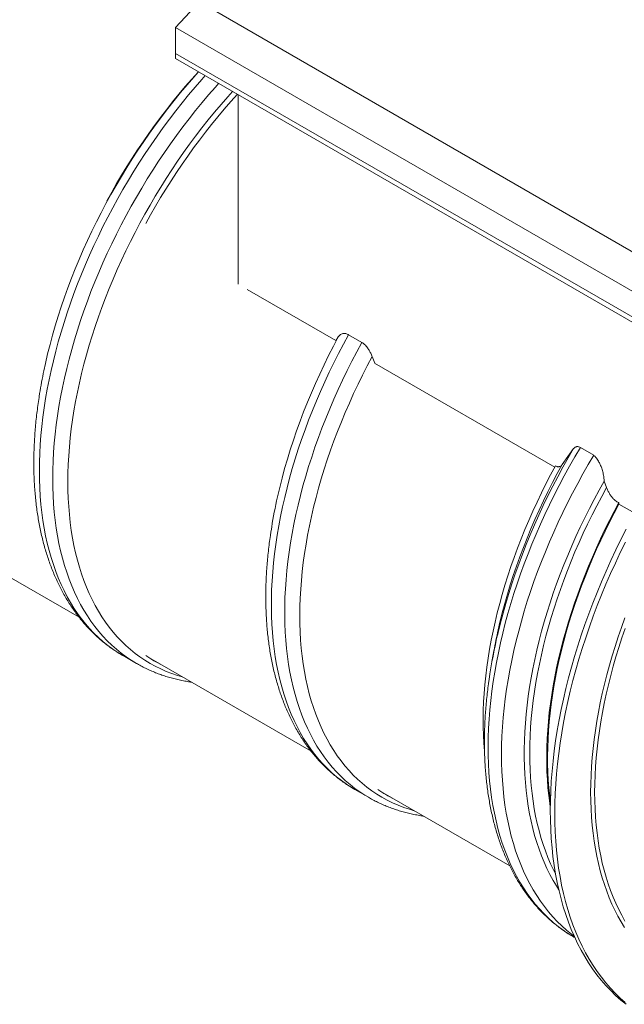
# Model space of a CAD drawing. Units: millimetres. Extents: x 5 to 415, y -10 to 292.
# Drawn here: x 335 to 367, y 143 to 195 of the extents above; entities that cross this region are included whole.
import ezdxf

# ---------------------------------------------------------------- set-up
doc = ezdxf.new("R2010")
doc.units = ezdxf.units.MM

msp = doc.modelspace()

# ---------------------------------------------------------------- linework, layer by layer
at = {"color": 7, "linetype": 'Continuous', "lineweight": 15}
for p, q in [((343.52026293, 194.54271859), (344.7735107, 195.90361378)), ((344.7735107, 195.90361378), (368.50470118, 182.20388913)), ((368.50470118, 180.11950939), (343.52026293, 194.54271859)), ((343.52026293, 194.54271859), (343.52026293, 193.18181205)), ((343.52026293, 193.18181205), (343.52026293, 192.90963853)), ((343.52026293, 193.18181205), (368.50470118, 178.75860285)), ((343.52026293, 192.90963853), (368.50470118, 178.48642933)), ((346.82009142, 180.98338701), (346.82009142, 191.00468344)), ((351.98170919, 178.0036485), (347.29149549, 180.71125124)), ((352.11050996, 178.19740463), (351.97787102, 177.99788241)), ((353.36082713, 177.90957623), (352.65372102, 178.3177799)), ((353.90404381, 177.16201958), (354.03667713, 176.80935894)), ((363.55140124, 171.32460745), (354.03286706, 176.81954027)), ((336.42289098, 175.72733601), (336.41406543, 175.67833145)), ((364.54809553, 172.29912852), (363.94691288, 171.46379751)), ((365.61734422, 171.95202623), (364.91023811, 172.3602299)), ((366.1605609, 170.57903245), (366.29319422, 170.23798763)), ((366.94281765, 169.44725154), (366.94281765, 169.36678443)), ((367.77717914, 168.88511779), (366.94281765, 169.36678443)), ((348.67940808, 168.6517993), (348.67058814, 168.6027915)), ((329.97071705, 168.26909553), (338.41801883, 163.39257202)), ((340.73870017, 161.36083696), (341.44580628, 160.95263329)), ((360.33611932, 161.60959501), (360.23452574, 161.04501181)), ((342.22723414, 161.19355882), (350.67260279, 156.31815128)), ((352.99521726, 154.28530025), (353.70232337, 153.87709658)), ((354.48375123, 154.11802211), (361.16974183, 150.2582819)), ((364.56773034, 146.48768729), (364.61291176, 146.46160461))]:
    msp.add_line(p, q, dxfattribs=at)
at = {"color": 8, "linetype": 'Continuous', "lineweight": 15, "flags": 128}
for points in [[(340.73870017, 161.36083696), (340.73783476, 161.36133671), (340.46226742, 161.52890613), (340.19420223, 161.70902836), (339.933819, 161.90157361), (339.68129756, 162.10641207), (339.43680931, 162.32340257), (339.20052284, 162.55238937), (338.97260111, 162.79322644), (338.75320148, 163.04574504), (338.54247004, 163.30976995), (338.34055573, 163.58512108), (338.14759341, 163.87161022), (337.96371514, 164.16904107), (337.78905017, 164.47720919), (337.62371651, 164.79590367), (337.46782937, 165.12490549), (337.32148989, 165.46398753), (337.18480485, 165.81292587), (337.05786416, 166.17147393), (336.94075774, 166.53938511), (336.83356145, 166.91641117), (336.73635396, 167.30229255), (336.64919708, 167.69675992), (336.57215545, 168.0995521), (336.50527683, 168.51039166), (336.44860899, 168.9289882), (336.40219126, 169.35505943), (336.36605736, 169.78831334), (336.34022977, 170.22845789), (336.32472535, 170.67518485), (336.31955534, 171.12818923), (336.32472535, 171.58716278), (336.34022977, 172.05179077), (336.36605736, 172.52175522), (336.40219126, 172.99673492), (336.44860899, 173.47639892), (336.50527683, 173.96042276), (336.57215545, 174.44847224), (336.64919708, 174.94021479), (336.73635396, 175.43531784), (336.83356145, 175.9334326), (336.94075774, 176.43422487), (337.05786416, 176.93733775), (337.18480485, 177.4424549), (337.32148989, 177.94919995), (337.46782937, 178.45724843), (337.62371651, 178.96622723), (337.78905017, 179.47581838), (337.96371514, 179.9856439), (338.14759341, 180.49537607), (338.34055573, 181.00465477), (338.54247004, 181.5131312), (338.75320148, 182.02046793), (338.97260111, 182.52629347), (339.20052284, 183.03028985), (339.43680931, 183.53208071), (339.68129756, 184.03135135), (339.933819, 184.52774485), (340.19420223, 185.02091568), (340.46226742, 185.5105394), (340.73783476, 185.99627858), (341.02071036, 186.47780067), (341.31070315, 186.95476174), (341.60761365, 187.42683898), (341.91123674, 187.89371929), (342.2213673, 188.35507661), (342.53779179, 188.81060597), (342.86029385, 189.2599748), (343.18865152, 189.70288625), (343.5226372, 190.1390402), (343.86202891, 190.56812681), (344.20658783, 190.98986545), (344.55607792, 191.40395114), (344.91026318, 191.81011784), (345.08540019, 192.00609561)], [(336.55634757, 176.41087707), (336.64149264, 176.80519525), (336.75662378, 177.29983494), (336.88142341, 177.79642212), (337.01580442, 178.294621), (337.15967409, 178.79410548), (337.31293127, 179.2945057), (337.47547762, 179.79549232), (337.64719512, 180.29672468), (337.82797138, 180.79785235), (338.01767997, 181.29854279), (338.21618881, 181.79844719), (338.42336586, 182.29721678), (338.639065, 182.79452062), (338.86314294, 183.2900164), (339.09544232, 183.78334075), (339.3358086, 184.27419679), (339.5840704, 184.76221302), (339.84006193, 185.24707312), (340.10360617, 185.72844127), (340.3745233, 186.20598006), (340.65263069, 186.67937639), (340.93773164, 187.14829607), (341.22963228, 187.61240656), (341.52813593, 188.07141261), (341.83303748, 188.52500113), (342.14412336, 188.97284118), (342.46118568, 189.41463104), (342.78400525, 189.85007547), (343.11236011, 190.27886461), (343.44602547, 190.70071297), (343.78477374, 191.11534639), (344.12836889, 191.52244692), (344.47658054, 191.92176474), (344.73417084, 192.20885891)], [(341.44442948, 160.95342187), (341.16937353, 161.12070246), (340.90130833, 161.3008247), (340.6409251, 161.49336994), (340.38840367, 161.6982084), (340.14391542, 161.91519891), (339.90762895, 162.14418571), (339.67970722, 162.38502278), (339.46030758, 162.63754138), (339.24957615, 162.90156629), (339.04766184, 163.17691741), (338.85469952, 163.46340656), (338.67082125, 163.7608374), (338.49615628, 164.06900552), (338.33082262, 164.3877), (338.17493548, 164.71670183), (338.028596, 165.05578386), (337.89191096, 165.4047222), (337.76497027, 165.76327027), (337.64786385, 166.13118144), (337.54066755, 166.5082075), (337.44346006, 166.89408888), (337.35630319, 167.28855626), (337.27926156, 167.69134844), (337.21238294, 168.10218799), (337.1557151, 168.52078453), (337.10929737, 168.94685577), (337.07316347, 169.38010967), (337.04733588, 169.82025422), (337.03183146, 170.26698119), (337.02666145, 170.71998556), (337.03183146, 171.17895911), (337.04733588, 171.6435871), (337.07316347, 172.11355155), (337.10929737, 172.58853126), (337.1557151, 173.06819526), (337.21238294, 173.5522191), (337.27926156, 174.04026858), (337.35630319, 174.53201113), (337.44346006, 175.02711418), (337.54066755, 175.52522893), (337.64786385, 176.0260212), (337.76497027, 176.52913409), (337.89191096, 177.03425124), (338.028596, 177.54099628), (338.17493548, 178.04904476), (338.33082262, 178.55802357), (338.49615628, 179.06761472), (338.67082125, 179.57744023), (338.85469952, 180.0871724), (339.04766184, 180.5964511), (339.24957615, 181.10492753), (339.46030758, 181.61226426), (339.67970722, 182.1180898), (339.90762895, 182.62208618), (340.14391542, 183.12387705), (340.38840367, 183.62314768), (340.6409251, 184.11954118), (340.90130833, 184.61271202), (341.16937353, 185.10233574), (341.44494087, 185.58807492), (341.72781646, 186.069597), (342.01780926, 186.54655807), (342.31471976, 187.01863531), (342.61834285, 187.48551562), (342.92847341, 187.94687294), (343.2448979, 188.4024023), (343.56739996, 188.85177113), (343.89575763, 189.29468258), (344.2297433, 189.73083653), (344.56913502, 190.15992315), (344.91369393, 190.58166179), (345.26318403, 190.99574748), (345.61736929, 191.40191418), (345.7925063, 191.59789195)], [(343.86913768, 160.24570808), (343.62657695, 160.31609576), (343.3216754, 160.41763948), (343.02317175, 160.53200704), (342.73127111, 160.65910271), (342.44617016, 160.79885184), (342.16806277, 160.95114572), (341.89714564, 161.11589674), (341.6336014, 161.29297669), (341.37760987, 161.48227526), (341.12934807, 161.68366102), (340.88898179, 161.89698307), (340.65668241, 162.12211324), (340.43260447, 162.35888766), (340.21690533, 162.60715057), (340.00972828, 162.86671863), (339.81121944, 163.13742311), (339.62151085, 163.41908067), (339.44073459, 163.71149501), (339.26901709, 164.01446656), (339.10647074, 164.32778766), (338.95321356, 164.6512409), (338.80934389, 164.9846105), (338.67496288, 165.32765636), (338.55016325, 165.68015946), (338.43503211, 166.04186507), (338.32964532, 166.41253146), (338.23407593, 166.79190231), (338.14838858, 167.1797229), (338.07264508, 167.57571744), (338.00689599, 167.97962309), (337.95118348, 168.3911592), (337.90554968, 168.8100451), (337.8700227, 169.23599201), (337.84463062, 169.66871116), (337.82938751, 170.10790567), (337.82430741, 170.55327215), (337.82938751, 171.00450399), (337.84463062, 171.46129781), (337.8700227, 171.92333403), (337.90554968, 172.39029952), (337.95118348, 172.86187308), (338.00689599, 173.33773349), (338.07264508, 173.81755142), (338.14838858, 174.30099755), (338.23407593, 174.78775065), (338.32964532, 175.27747005), (338.43503211, 175.76980695), (338.55016325, 176.26444664), (338.67496288, 176.76103383), (338.80934389, 177.2592327), (338.95321356, 177.75871719), (339.10647074, 178.2591174), (339.26901709, 178.76010402), (339.44073459, 179.26133638), (339.62151085, 179.76246406), (339.81121944, 180.26315449), (340.00972828, 180.7630589), (340.21690533, 181.26182849), (340.43260447, 181.75913232), (340.65668241, 182.2546281), (340.88898179, 182.74795245), (341.12934807, 183.23880849), (341.37760987, 183.72682473), (341.6336014, 184.21168482), (341.89714564, 184.69305298), (342.16806277, 185.17059176), (342.44617016, 185.64398809), (342.73127111, 186.11290777), (343.02317175, 186.57701826), (343.3216754, 187.03602431), (343.62657695, 187.48961283), (343.93766283, 187.93745289), (344.25472515, 188.37924275), (344.57754472, 188.81468717), (344.90589958, 189.24347631), (345.23956494, 189.66532467), (345.57831321, 190.07995809), (345.92190836, 190.48705862), (346.27012001, 190.88637644), (346.52771031, 191.17347061)], [(352.99521726, 154.28530025), (352.81750086, 154.39136966), (352.5461454, 154.56734717), (352.28243819, 154.75585153), (352.02656467, 154.95674968), (351.77869625, 155.16989398), (351.53900431, 155.39514976), (351.30765745, 155.63235478), (351.0848102, 155.88134515), (350.87061992, 156.14195865), (350.66523271, 156.41400705), (350.46878625, 156.6973038), (350.28142103, 156.99165742), (350.1032663, 157.29686351), (349.93443726, 157.61270953), (349.77505755, 157.93898132), (349.62523674, 158.27546309), (349.48507318, 158.62190664), (349.35466521, 158.9780767), (349.23410275, 159.34373966), (349.12347008, 159.7186327), (349.02284307, 160.10250758), (348.93228917, 160.49508528), (348.85187298, 160.89611106), (348.7816479, 161.30529779), (348.72166451, 161.72237615), (348.67195932, 162.14704276), (348.63257169, 162.57902182), (348.60352689, 163.01800348), (348.58484741, 163.46368921), (348.57653886, 163.91577727), (348.57861529, 164.3739513), (348.59107109, 164.83789658), (348.61389782, 165.30729675), (348.64707863, 165.7818241), (348.69059385, 166.2611558), (348.74441256, 166.74496251), (348.80849825, 167.23291167), (348.88280315, 167.72465772), (348.96727948, 168.21988108), (349.06186825, 168.71821022), (349.16650482, 169.2193418), (349.28111615, 169.72289619), (349.40562356, 170.22855542), (349.53994276, 170.73594637), (349.68397821, 171.24474134), (349.83763719, 171.75457531), (350.00080731, 172.26509788), (350.17337618, 172.77595863), (350.3552314, 173.28682013), (350.54624091, 173.79730764), (350.74627829, 174.30708859), (350.95520302, 174.81580933), (351.17287183, 175.32311459), (351.39913578, 175.82864584), (351.63383753, 176.33207864), (351.87681692, 176.83304799), (352.12790818, 177.33121157), (352.38693428, 177.8262336), (352.65372102, 178.3177799)], [(348.85521382, 169.53486238), (348.90326966, 169.75312979), (349.01890656, 170.24803549), (349.14421195, 170.74488869), (349.27910153, 171.24334222), (349.42348259, 171.74304404), (349.57725396, 172.24366322), (349.7403145, 172.74484286), (349.912549, 173.24625686), (350.09383945, 173.74755159), (350.28406223, 174.2483961), (350.48308808, 174.74841726), (350.69077651, 175.24730037), (350.90698984, 175.74469338), (351.13157916, 176.24025076), (351.36438711, 176.73364807), (351.60525635, 177.2245219), (351.8540211, 177.71255594), (352.11050996, 178.19740463)], [(353.70280666, 153.87681749), (353.52460697, 153.98316599), (353.25325151, 154.1591435), (352.9895443, 154.34764786), (352.73367078, 154.54854601), (352.48580236, 154.76169031), (352.24611042, 154.9869461), (352.01476356, 155.22415111), (351.79191631, 155.47314149), (351.57772603, 155.73375498), (351.37233881, 156.00580339), (351.17589235, 156.28910013), (350.98852713, 156.58345376), (350.8103724, 156.88865985), (350.64154337, 157.20450586), (350.48216366, 157.53077765), (350.33234285, 157.86725943), (350.19217929, 158.21370297), (350.06177132, 158.56987303), (349.94120886, 158.93553599), (349.83057619, 159.31042903), (349.72994918, 159.69430392), (349.63939527, 160.08688161), (349.55897909, 160.4879074), (349.48875401, 160.89709412), (349.42877061, 161.31417248), (349.37906543, 161.73883909), (349.33967779, 162.17081816), (349.310633, 162.60979981), (349.29195351, 163.05548554), (349.28364496, 163.5075736), (349.2857214, 163.96574764), (349.2981772, 164.42969291), (349.32100393, 164.89909308), (349.35418474, 165.37362043), (349.39769996, 165.85295213), (349.45151867, 166.33675884), (349.51560436, 166.824708), (349.58990925, 167.31645406), (349.67438559, 167.81167741), (349.76897435, 168.31000656), (349.87361093, 168.81113813), (349.98822226, 169.31469252), (350.11272967, 169.82035175), (350.24704887, 170.3277427), (350.39108432, 170.83653767), (350.5447433, 171.34637165), (350.70791342, 171.85689421), (350.88048228, 172.36775496), (351.0623375, 172.87861646), (351.25334702, 173.38910397), (351.45338439, 173.89888492), (351.66230913, 174.40760566), (351.87997794, 174.91491092), (352.10624189, 175.42044218), (352.34094364, 175.92387498), (352.58392303, 176.42484432), (352.83501428, 176.92300791), (353.09404039, 177.41802994), (353.36082713, 177.90957623)], [(356.12565477, 153.17017137), (355.87346208, 153.24353854), (355.56865326, 153.34552514), (355.27025076, 153.46033396), (354.9784597, 153.58788873), (354.69348238, 153.72809211), (354.41551267, 153.88086132), (354.14474165, 154.04607954), (353.88135194, 154.22363158), (353.62553181, 154.41341197), (353.37744703, 154.61527629), (353.13727462, 154.82909313), (352.90517755, 155.05470998), (352.68131597, 155.29197918), (352.46584161, 155.54072877), (352.25890058, 155.80079648), (352.060639, 156.07200061), (351.87119172, 156.35415945), (351.6906852, 156.64707344), (351.51924868, 156.95053814), (351.35699455, 157.26435889), (351.20403802, 157.58831015), (351.06048023, 157.92217129), (350.92642516, 158.2657168), (350.80195989, 158.61870493), (350.68717155, 158.98090045), (350.58213598, 159.35204865), (350.48693187, 159.73190291), (350.40161822, 160.12019232), (350.32625684, 160.51666053), (350.26089832, 160.92103176), (350.20558761, 161.33302695), (350.16036123, 161.75236219), (350.1252529, 162.17875845), (350.10028511, 162.61191072), (350.08547471, 163.05153023), (350.08083293, 163.49731847), (350.0863626, 163.9489591), (350.1020609, 164.40615197), (350.12791377, 164.8685775), (350.16390718, 165.33592257), (350.21001303, 165.80786598), (350.2662032, 166.28408001), (350.33243557, 166.76424182), (350.40866798, 167.2480221), (350.49484705, 167.73508502), (350.59091376, 168.2251045), (350.69680351, 168.71774473), (350.81244041, 169.21265043), (350.9377458, 169.70950363), (351.07263538, 170.20795716), (351.21701644, 170.70765899), (351.37078781, 171.20827817), (351.53384835, 171.7094578), (351.70608285, 172.21087181), (351.8873733, 172.71216654), (352.07759608, 173.21301104), (352.27662193, 173.71303221), (352.48431036, 174.21191531), (352.70052369, 174.70930833), (352.92511301, 175.20486571), (353.15792096, 175.69826301), (353.3987902, 176.18913685), (353.64755495, 176.67717088), (353.90404381, 177.16201958)], [(364.42819337, 146.57032032), (364.26687209, 146.67118216), (363.99162788, 146.85725087), (363.7243129, 147.05611896), (363.46511259, 147.26764687), (363.21420678, 147.49168534), (362.97176125, 147.72808348), (362.7379502, 147.97667579), (362.5129338, 148.23729517), (362.29686376, 148.50976314), (362.08988902, 148.79388663), (361.89215287, 149.08947581), (361.70379017, 149.39632303), (361.52493299, 149.71422547), (361.35570216, 150.04294788), (361.19621567, 150.38227936), (361.04658312, 150.73198466), (360.90690847, 151.0918123), (360.77728443, 151.46153029), (360.65780092, 151.84086607), (360.54854224, 152.22957629), (360.44958425, 152.62738675), (360.36099158, 153.0340168), (360.28282884, 153.44919875), (360.21514662, 153.87263733), (360.15799269, 154.30404214), (360.11140918, 154.74312602), (360.0754242, 155.18957424), (360.05006304, 155.64308343), (360.03534255, 156.10334535), (360.03127678, 156.57004363), (360.03786574, 157.04285382), (360.0551038, 157.5214482), (360.08298253, 158.00550395), (360.12147947, 158.49469009), (360.1705693, 158.9886546), (360.23021833, 159.48707301), (360.30038441, 159.98959653), (360.38102257, 160.49587474), (360.47207381, 161.00556857), (360.57347632, 161.51833087), (360.68516266, 162.03379824), (360.80705134, 162.55161214), (360.9390637, 163.07142866), (361.08110701, 163.59288279), (361.23308012, 164.11561761), (361.39488468, 164.63926488), (361.56640268, 165.16348392), (361.74752174, 165.68789836), (361.9381126, 166.21216103), (362.13804882, 166.73588746), (362.34718991, 167.25874996), (362.56539257, 167.7803543), (362.79250508, 168.30036631), (363.02837571, 168.81841287), (363.27283586, 169.33415006), (363.52572257, 169.84722423), (363.78686163, 170.35726226), (364.0560676, 170.86393647), (364.33316346, 171.36688509), (364.61794972, 171.86575933), (364.91023811, 172.3602299)], [(360.55299014, 162.57210011), (360.55416463, 162.57706106), (360.68068104, 163.09096636), (360.81718064, 163.60665041), (360.96356788, 164.12375955), (361.11973881, 164.6419093), (361.28558947, 165.16078008), (361.46100465, 165.67999389), (361.64586354, 166.19919546), (361.84003688, 166.71802465), (362.04339262, 167.23613266), (362.25579025, 167.75315287), (362.47708369, 168.26872838), (362.70711838, 168.7825104), (362.94573697, 169.29414854), (363.1927737, 169.80327453), (363.44806278, 170.30954608), (363.71142158, 170.81261117), (363.98267308, 171.312134), (364.26162902, 171.8077463), (364.54809553, 172.29912852)], [(360.56260805, 162.73051796), (360.6547242, 163.12840621), (360.77664942, 163.61915493), (360.90810263, 164.1115624), (361.04899954, 164.60528143), (361.19924182, 165.09996974), (361.35872268, 165.59529313), (361.52733255, 166.09090281), (361.70495623, 166.58644675), (361.89147009, 167.081607), (362.08674767, 167.57602502), (362.29064851, 168.06934716), (362.50303491, 168.56126033), (362.72376076, 169.05139466), (362.95267154, 169.53942731), (363.18960707, 170.02501924), (363.4344072, 170.50784438), (363.68690054, 170.9875442), (363.94691288, 171.46379751)], [(363.59112324, 149.84245123), (363.48648104, 150.04849255), (363.33525815, 150.36962243), (363.19336376, 150.70058271), (363.06088778, 151.04112677), (362.93792576, 151.39103073), (362.82456198, 151.75005773), (362.7208723, 152.11795304), (362.62693259, 152.49446845), (362.54280186, 152.87934601), (362.46854193, 153.27231639), (362.40420055, 153.67310868), (362.34982549, 154.08145843), (362.30545329, 154.49706874), (362.27111204, 154.91967032), (362.24682702, 155.34895978), (362.2326123, 155.78464673), (362.22848472, 156.22643591), (362.23443866, 156.67401257), (362.25047694, 157.12708634), (362.2765827, 157.5853295), (362.31274189, 158.04842895), (362.35892921, 158.51607806), (362.41511377, 158.98794752), (362.48125342, 159.46370799), (362.55730319, 159.9430415), (362.64321533, 160.42561548), (362.7389252, 160.91109412), (362.84437099, 161.39914323), (362.95947966, 161.8894351), (363.0841697, 162.38162418), (363.21835684, 162.87538927), (363.36195115, 163.37036697), (363.51484868, 163.8662377), (363.67694827, 164.36264456), (363.84813753, 164.8592501), (364.02830126, 165.35571529), (364.2173102, 165.85170592), (364.41503793, 166.34687647), (364.62134956, 166.84087652), (364.83609899, 167.33337513), (365.05914293, 167.82404298), (365.29032682, 168.31251831), (365.52949052, 168.79848804), (365.77647105, 169.28161147), (366.03109702, 169.76155607), (366.29319422, 170.23798763)], [(367.25104036, 163.35629206), (367.06997469, 162.85481561), (366.89796778, 162.35324746), (366.73513765, 161.85190233), (366.58159949, 161.35114523), (366.43745445, 160.85130711), (366.30280651, 160.3527335), (366.17773995, 159.85577158), (366.0623475, 159.36076041), (365.95670783, 158.86803093), (365.86088838, 158.37793355), (365.77495938, 157.89079436), (365.69897704, 157.4069443), (365.63299475, 156.92672568), (365.57705745, 156.45046295), (365.53120449, 155.97848383), (365.49546677, 155.51111116), (365.46986677, 155.04866289), (365.45442417, 154.59145539), (365.44914738, 154.1398115), (365.45404485, 153.6940281), (365.46910813, 153.25441181), (365.49432881, 152.82127574), (365.52969001, 152.39490866), (365.57516646, 151.97560097), (365.63072725, 151.56363983), (365.69633584, 151.15931563), (365.77194729, 150.76289444), (365.85750539, 150.3746553), (365.95295676, 149.99486591), (366.05823397, 149.62377934), (366.17326396, 149.26165842), (366.29796805, 148.90874327), (366.43226196, 148.56527724), (366.57605296, 148.23149881), (366.72924552, 147.90763837), (366.89172724, 147.59391657), (367.06339416, 147.29053945), (367.24412547, 146.99772927)], [(367.26865493, 162.79354796), (367.09787871, 162.29554555), (366.93621464, 161.79779375), (366.7837723, 161.30061539), (366.64065846, 160.80434465), (366.50697147, 160.30933682), (366.38279842, 159.8159277), (366.26823205, 159.32444338), (366.1633454, 158.8352375), (366.06821153, 158.34863779), (365.98289507, 157.86498652), (365.90745783, 157.38459845), (365.84194758, 156.90781261), (365.78640928, 156.43495348), (365.74088225, 155.96634227), (365.70540022, 155.50230992), (365.67998286, 155.04316631), (365.66464984, 154.58922778), (365.65941239, 154.14080581), (365.66427333, 153.69821352), (365.67922984, 153.2617413), (365.70427069, 152.83170063), (365.73937901, 152.40837381), (365.78453234, 151.99206582), (365.83969413, 151.5830476), (365.90483349, 151.1816128), (365.97990546, 150.78802748), (366.06485384, 150.40256419), (366.15962243, 150.025489), (366.26414661, 149.65705013), (366.37835333, 149.29751689), (366.50216673, 148.94712453), (366.6355025, 148.60611641), (366.77826511, 148.27472289), (366.93036185, 147.95317598), (367.09168594, 147.64169309), (367.26212498, 147.34048188)]]:
    msp.add_lwpolyline(points, dxfattribs=at)
at = {"color": 7, "linetype": 'Continuous', "lineweight": 15, "flags": 128}
for points in [[(364.57934601, 146.5355638), (364.431419, 146.64791529), (364.1722187, 146.8594432), (363.92131289, 147.08348167), (363.67886736, 147.31987981), (363.44505631, 147.56847213), (363.2200399, 147.8290915), (363.00396987, 148.10155947), (362.79699513, 148.38568296), (362.59925897, 148.68127215), (362.41089628, 148.98811936), (362.2320391, 149.3060218), (362.06280826, 149.63474422), (361.90332178, 149.9740757), (361.75368923, 150.32378099), (361.61401457, 150.68360864), (361.48439054, 151.05332663), (361.36490703, 151.43266241), (361.25564835, 151.82137262), (361.15669036, 152.21918308), (361.06809768, 152.62581314), (360.98993495, 153.04099508), (360.92225273, 153.46443366), (360.86509879, 153.89583847), (360.81851529, 154.33492235), (360.78253031, 154.78137058), (360.75716914, 155.23487977), (360.74244865, 155.69514168), (360.73838289, 156.16183996), (360.74497184, 156.63465015), (360.76220991, 157.11324454), (360.79008864, 157.59730028), (360.82858557, 158.08648642), (360.87767541, 158.58045093), (360.93732444, 159.07886934), (361.00749051, 159.58139286), (361.08812868, 160.08767107), (361.17917992, 160.59736491), (361.28058242, 161.11012721), (361.39226876, 161.62559457), (361.51415745, 162.14340847), (361.64616981, 162.663225), (361.78821312, 163.18467912), (361.94018622, 163.70741395), (362.10199078, 164.23106122), (362.27350879, 164.75528026), (362.45462785, 165.27969469), (362.64521871, 165.80395737), (362.84515493, 166.3276838), (363.05429602, 166.85054629), (363.27249868, 167.37215063), (363.49961119, 167.89216264), (363.73548181, 168.4102092), (363.97994196, 168.92594639), (364.23282867, 169.43902056), (364.49396774, 169.9490586), (364.76317371, 170.4557328), (365.04026957, 170.95868142), (365.32505582, 171.45755567), (365.61734422, 171.95202623)], [(359.84218916, 156.23038417), (359.8346252, 156.31312325), (359.80272566, 156.73144329), (359.78078682, 157.15632469), (359.76882554, 157.58749164), (359.76685026, 158.02463104), (359.77485816, 158.46743627), (359.79284925, 158.91561531), (359.82080666, 159.36884695), (359.85871353, 159.82682294), (359.90654459, 160.28923019), (359.96426329, 160.7557361), (360.03183312, 161.22602759), (360.10920349, 161.69977046), (360.19632384, 162.1766435), (360.29313234, 162.656319), (360.39956437, 163.13846114), (360.51554126, 163.62273898), (360.64098995, 164.10881185), (360.77581772, 164.59634067), (360.91993184, 165.08499939), (361.07323679, 165.57443433), (361.23562017, 166.06432105), (361.4069752, 166.55432536), (361.58718108, 167.04409198), (361.77611135, 167.53327536), (361.97363677, 168.02156729), (362.17962247, 168.50859139), (362.39392234, 168.99404268), (362.61639026, 169.47757724), (362.8468689, 169.95884467), (363.08520652, 170.43753673), (363.33122891, 170.9132933), (363.5847703, 171.38581101)], [(363.76390284, 148.99045158), (363.6372347, 149.18983859), (363.46111145, 149.48806039), (363.29412001, 149.79674531), (363.1363756, 150.11568081), (362.98798498, 150.444643), (362.84904929, 150.78341772), (362.7196669, 151.13176323), (362.5999277, 151.48943943), (362.48990757, 151.85620458), (362.38968798, 152.23180721), (362.29933357, 152.61599262), (362.21890895, 153.00848662), (362.14846752, 153.40902802), (362.08805985, 153.81734751), (362.03772808, 154.23315144), (361.99750313, 154.65615915), (361.96741309, 155.08608835), (361.94748044, 155.52263405), (361.93771923, 155.96549935), (361.93813508, 156.41438251), (361.94872798, 156.86897203), (361.96948952, 157.32895807), (362.00040845, 157.79402912), (362.04145948, 158.26385912), (362.09261733, 158.73812846), (362.15384546, 159.21651106), (362.22510454, 159.69867921), (362.30634118, 160.1843036), (362.39750201, 160.6730484), (362.49852519, 161.16457942), (362.6093405, 161.6585576), (362.72987487, 162.15464227), (362.86003838, 162.65250897), (362.99974957, 163.15178618), (363.14890726, 163.65215596), (363.30741032, 164.15327437), (363.47515197, 164.65478127), (363.652017, 165.15633761), (363.8378818, 165.65761244), (364.03261709, 166.15824562), (364.23609365, 166.65790297), (364.44817097, 167.15623082), (364.66870295, 167.65291123), (364.89753786, 168.14758405), (365.13451554, 168.63989726), (365.37947864, 169.12953937), (365.63225858, 169.61616647), (365.89267834, 170.09944277), (366.1605609, 170.57903245)], [(363.31696642, 153.35215255), (363.28625822, 153.55878557), (363.23451032, 153.9631036), (363.19267255, 154.37456378), (363.16077301, 154.79288382), (363.13883417, 155.21776522), (363.12687289, 155.64893217), (363.12489761, 156.08607157), (363.13290551, 156.5288768), (363.15089659, 156.97705584), (363.178854, 157.43028748), (363.21676088, 157.88826347), (363.26459193, 158.35067072), (363.32231064, 158.81717663), (363.38988046, 159.28746813), (363.46725084, 159.761211), (363.55437118, 160.23808403), (363.65117969, 160.71775953), (363.75761172, 161.19990167), (363.87358861, 161.68417951), (363.99903729, 162.17025238), (364.13386506, 162.65778121), (364.27797919, 163.14643992), (364.43128413, 163.63587486), (364.59366751, 164.12576158), (364.76502255, 164.61576589), (364.94522842, 165.10553251), (365.1341587, 165.59471589), (365.33168412, 166.08300782), (365.53766982, 166.57003192), (365.75196968, 167.05548321), (365.97443761, 167.53901777), (366.20491624, 168.0202852), (366.44325386, 168.49897727), (366.68927625, 168.97473383), (366.94281765, 169.44725154)], [(363.32180206, 153.67357441), (363.2852748, 153.96242233), (363.24279358, 154.37131119), (363.21018878, 154.7870437), (363.18747725, 155.20932458), (363.17467866, 155.63786021), (363.17180143, 156.07236991), (363.17884557, 156.51254221), (363.19581109, 156.9580721), (363.22268111, 157.40865783), (363.25943878, 157.86399117), (363.30606162, 158.32374766), (363.3625103, 158.78761904), (363.42875391, 159.25527601), (363.50474187, 159.72641032), (363.5904236, 160.2006748), (363.6857401, 160.67777581), (363.79062394, 161.15734996), (363.90500487, 161.63907118), (364.0288014, 162.12263285), (364.16192924, 162.60767482), (364.30429849, 163.09387263), (364.45580798, 163.58089535), (364.61635657, 164.06838608), (364.78582904, 164.55604469), (364.96411021, 165.04349319), (365.15107925, 165.53042822), (365.3466041, 166.016501), (365.55054989, 166.50136111), (365.76277894, 166.98470845), (365.98314234, 167.4661715), (366.21148834, 167.94545503), (366.4476568, 168.42219403), (366.69149037, 168.89607702), (366.94281765, 169.36678443)], [(367.3318443, 168.05032175), (367.05148908, 167.49959933), (366.78004371, 166.94567524), (366.51769643, 166.38894368), (366.26462428, 165.8297794), (366.02100425, 165.26854414), (365.78700214, 164.70565808), (365.5627781, 164.14148623), (365.34848666, 163.5764163), (365.14427113, 163.0108425), (364.95027762, 162.44513472), (364.76663256, 161.87970338), (364.59346521, 161.31493459), (364.43089357, 160.75119497), (364.27903005, 160.18888686), (364.1379786, 159.62839474), (364.00783475, 159.07009822), (363.88868842, 158.51438664), (363.78062109, 157.96163151), (363.68370581, 157.41221245), (363.59801003, 156.86651881), (363.52359275, 156.32490912), (363.46050453, 155.78776299), (363.40879035, 155.25544382), (363.36848391, 154.72832798), (363.33961051, 154.20675454), (363.32219543, 153.69110799), (363.3162443, 153.18171603), (363.32176554, 152.67894693), (363.33875634, 152.1831365), (363.36719984, 151.69462545), (363.407082, 151.21374959), (363.4583719, 150.7408415), (363.52103584, 150.27621916), (363.59503165, 149.82020216), (363.68030878, 149.37311174), (363.77680539, 148.93523667), (363.88445968, 148.50689818), (364.00319297, 148.08836882), (364.1329294, 147.67995522), (364.27357625, 147.28192183), (364.42503797, 146.89455094), (364.58721061, 146.518107), (364.7599846, 146.15283823), (364.9432419, 145.79901395), (365.13685329, 145.45685805), (365.34068668, 145.12660578), (365.55460723, 144.80849726), (365.77846319, 144.50274341), (366.01210284, 144.20955513), (366.25536883, 143.92912713), (366.50808976, 143.66165896), (366.77009424, 143.40733072), (367.04120244, 143.16631763), (367.32122891, 142.9387787)], [(367.28719393, 167.36352982), (367.01574855, 166.80960573), (366.75340128, 166.25287417), (366.50032912, 165.69370989), (366.2567091, 165.13247463), (366.02270699, 164.56958857), (365.79848294, 164.00541672), (365.58419151, 163.44034679), (365.37997598, 162.87477299), (365.18598246, 162.30906521), (365.0023374, 161.74363387), (364.82917005, 161.17886507), (364.66659842, 160.61512546), (364.51473489, 160.05281735), (364.37368344, 159.49232523), (364.24353959, 158.9340287), (364.12439326, 158.37831713), (364.01632593, 157.825562), (363.91941066, 157.27614294), (363.83371488, 156.7304493), (363.75929759, 156.18883961), (363.69620938, 155.65169348), (363.6444952, 155.11937431), (363.60418876, 154.59225847), (363.57531536, 154.07068503), (363.55790028, 153.55503848), (363.55194915, 153.04564652), (363.55747038, 152.54287741), (363.57446118, 152.04706699), (363.60290469, 151.55855594), (363.64278684, 151.07768008), (363.69407675, 150.60477199), (363.75674068, 150.14014965), (363.8307365, 149.68413265), (363.91601362, 149.23704223), (364.01251024, 148.79916716), (364.12016453, 148.37082867), (364.23889782, 147.95229931), (364.36863425, 147.54388571), (364.50928109, 147.14585232), (364.66074282, 146.75848143), (364.82291546, 146.38203748), (364.99568944, 146.01676872), (365.17894675, 145.66294444), (365.37255813, 145.32078854), (365.57639153, 144.99053627), (365.79031207, 144.67242775), (366.01416804, 144.3666739), (366.24780769, 144.07348562), (366.49107368, 143.79305762), (366.74379461, 143.52558945), (367.00579909, 143.27126121), (367.27690729, 143.03024812)], [(364.56773034, 146.48768729), (364.54985727, 146.49803775), (364.42819337, 146.57032032)]]:
    msp.add_lwpolyline(points, dxfattribs=at)
at = {"color": 8, "linetype": 'Continuous', "lineweight": 15}
for centre, radius, start, end in [((370.47482202, 168.86803786), 34.76118275, 137.804185574, 151.629316932), ((372.53362814, 167.67951439), 34.76118275, 137.804185574, 151.629316932), ((345.87623955, 167.0663276), 6.92488689, 235.435794444, 243.701882484), ((358.13377402, 159.99252283), 6.92689032, 235.4369919, 243.700685028)]:
    msp.add_arc(centre, radius, start, end, dxfattribs=at)
at = {"color": 7, "linetype": 'Continuous', "lineweight": 15}
for centre, radius, start, end in [((362.84743431, 170.92503388), 26.85732148, 168.213888961, 170.824201096), ((375.1194182, 163.84917086), 26.87257933, 167.785058848, 171.201565624), ((387.76472437, 156.1035863), 27.9699866, 166.628367577, 171.792916126), ((386.98296969, 156.80879339), 27.07586252, 167.366804549, 169.786928115)]:
    msp.add_arc(centre, radius, start, end, dxfattribs=at)
for points, knots in [([(352.65372102, 178.3177799), (352.64629398, 178.32194217), (352.61135596, 178.34152219), (352.54831731, 178.36798548), (352.46800826, 178.38578298), (352.39175394, 178.38653995), (352.30982739, 178.36935652), (352.22619833, 178.32603371), (352.15792919, 178.26334409), (352.12315239, 178.21498474), (352.11050996, 178.19740463)], [0, 0, 0, 0, 0.0321834265, 0.1513960136, 0.274052417, 0.3948182232, 0.5181506462, 0.7023600768, 0.8917987577, 1, 1, 1, 1]), ([(353.36082713, 177.90957623), (353.36825417, 177.9051634), (353.40319401, 177.88440363), (353.4662333, 177.83808619), (353.54654229, 177.76315502), (353.62279829, 177.67587743), (353.7047209, 177.56409635), (353.78835719, 177.42422438), (353.85661725, 177.28270804), (353.89139904, 177.19419729), (353.90404381, 177.16201958)], [0, 0, 0, 0, 0.0321832317, 0.151403145, 0.2740510465, 0.3948234168, 0.5181483757, 0.702362618, 0.8917951969, 1, 1, 1, 1]), ([(336.33411567, 175.20454084), (336.32307188, 175.13718743), (336.28890061, 174.92878507), (336.23964327, 174.58177133), (336.18598381, 174.16360048), (336.1403216, 173.74817672), (336.10212724, 173.33555333), (336.071615, 172.92596254), (336.04876303, 172.5195959), (336.0336127, 172.11665158), (336.02618546, 171.71734046), (336.02650969, 171.32183826), (336.03459929, 170.93036246), (336.05048794, 170.54309736), (336.07416252, 170.16025268), (336.10565447, 169.78202365), (336.14495857, 169.40861742), (336.19207041, 169.0402297), (336.24698978, 168.67706495), (336.30971214, 168.31931416), (336.38020822, 167.96719657), (336.45846451, 167.62088812), (336.54444433, 167.28061058), (336.63812282, 166.94655124), (336.73943283, 166.61890829), (336.84834389, 166.29788811), (336.96478769, 165.98367269), (337.08869914, 165.67645163), (337.21999505, 165.37641474), (337.35860014, 165.0837457), (337.50440403, 164.79860756), (337.65732188, 164.52117451), (337.81724098, 164.25159929), (337.98404946, 163.99002807), (338.15761444, 163.73661499), (338.33783938, 163.49146152), (338.52456819, 163.2547119), (338.71769578, 163.02646061), (338.91707585, 162.80679952), (339.12260611, 162.59583796), (339.33411958, 162.39363549), (339.55152381, 162.20028087), (339.77467384, 162.01579915), (340.00349305, 161.84037595), (340.23769269, 161.67367602), (340.47786707, 161.51708929), (340.64461394, 161.41338971), (340.73270178, 161.3645139), (340.73734024, 161.36194024)], [0, 0, 0, 0, 0.0108541673, 0.0335845532, 0.0563216086, 0.0790652144, 0.1018150388, 0.1245710637, 0.1473329797, 0.1700997179, 0.1928717477, 0.2156473085, 0.238426516, 0.261207618, 0.2839899738, 0.306771073, 0.3295502714, 0.3523246062, 0.3750926387, 0.397851737, 0.420599233, 0.4433323265, 0.4660478946, 0.4887426512, 0.5114131475, 0.534055279, 0.556665787, 0.5792405603, 0.6017757821, 0.6242675232, 0.6467126926, 0.6691079285, 0.6914503303, 0.713738091, 0.7359688627, 0.7581421223, 0.7802577391, 0.8023157814, 0.8243186956, 0.8462679576, 0.8681671751, 0.890020639, 0.9118330754, 0.9336100364, 0.9553579073, 0.9770833907, 0.9987932766, 1, 1, 1, 1]), ([(364.91023811, 172.3602299), (364.88399808, 172.37339582), (364.83853808, 172.39620535), (364.77636671, 172.40842686), (364.71843591, 172.40886521), (364.66021063, 172.39365064), (364.59945079, 172.35902549), (364.56647975, 172.3205705), (364.54809553, 172.29912852)], [0, 0, 0, 0, 0.1743350356, 0.3020297887, 0.4328401018, 0.6033804584, 0.77885021, 1, 1, 1, 1]), ([(365.61734422, 171.95202623), (365.64968329, 171.91892171), (365.7109718, 171.85618255), (365.79261546, 171.74707403), (365.87622614, 171.61601089), (365.95915601, 171.45481225), (366.02556619, 171.28869786), (366.07235877, 171.14191674), (366.11582083, 170.97336122), (366.14956908, 170.78255767), (366.15720788, 170.64111722), (366.1605609, 170.57903245)], [0, 0, 0, 0, 0.0917286046, 0.1738425943, 0.2576396792, 0.3833790997, 0.5127047192, 0.598748861, 0.6848168159, 0.8616514904, 1, 1, 1, 1]), ([(363.5847703, 171.38581101), (363.61517232, 171.37094761), (363.65118776, 171.35333983), (363.70912431, 171.34115635), (363.75966184, 171.33907427), (363.82558163, 171.35535478), (363.88633164, 171.39238233), (363.92548975, 171.43375465), (363.94398763, 171.45969527), (363.94691288, 171.46379751)], [0, 0, 0, 0, 0.1976577284, 0.2341532082, 0.3963795002, 0.5588832491, 0.760327605, 0.9620982906, 1, 1, 1, 1]), ([(366.94281765, 169.44725154), (366.93549652, 169.44970587), (366.89981562, 169.46166747), (366.83318281, 169.4937299), (366.76261444, 169.54251033), (366.68794381, 169.60540652), (366.60982532, 169.68488082), (366.51207468, 169.81089735), (366.42000995, 169.95962385), (366.34640144, 170.10637098), (366.30834245, 170.20051605), (366.29319422, 170.23798763)], [0, 0, 0, 0, 0.028188776, 0.1373833336, 0.2503468348, 0.2938367959, 0.4259696835, 0.5630802441, 0.7243688944, 0.8902933983, 1, 1, 1, 1]), ([(348.56313335, 167.95477134), (348.55065286, 167.87464984), (348.51625522, 167.65382597), (348.46826461, 167.29493054), (348.4184776, 166.87806884), (348.3766223, 166.46404856), (348.34228902, 166.05292861), (348.3156386, 165.64494042), (348.29667559, 165.24027523), (348.28540592, 164.83914422), (348.28189996, 164.44172357), (348.28614134, 164.04822935), (348.29815785, 163.65885888), (348.31797295, 163.27379516), (348.34559731, 162.89325984), (348.3810325, 162.51743476), (348.42427877, 162.14653995), (348.47533293, 161.78076411), (348.53418842, 161.4203034), (348.60083989, 161.06537066), (348.67524812, 160.716157), (348.75740552, 160.37287454), (348.84728089, 160.03570497), (348.9448071, 159.70486505), (349.04996849, 159.38053334), (349.16268995, 159.06292482), (349.28291003, 158.75220994), (349.41055959, 158.44859607), (349.54554416, 158.15225501), (349.68779893, 157.86336999), (349.83721055, 157.58208724), (349.99367054, 157.30860782), (350.15708496, 157.04305256), (350.32731963, 156.7855805), (350.50425182, 156.53631724), (350.68777985, 156.29539821), (350.87775466, 156.06291375), (351.07405871, 155.83899572), (351.27654781, 155.62371637), (351.48512136, 155.41716046), (351.69962334, 155.21941338), (351.91993647, 155.03052678), (352.14597014, 154.85061777), (352.37750641, 154.67958096), (352.61475936, 154.51801627), (352.82095093, 154.38656118), (352.95009983, 154.31262319), (352.996403, 154.28611455)], [0, 0, 0, 0, 0.0130659597, 0.0360112541, 0.0589626893, 0.0819206386, 0.1048847137, 0.1278549418, 0.1508309942, 0.1738118188, 0.1967971571, 0.2197863521, 0.2427780054, 0.2657714956, 0.2887650546, 0.3117568659, 0.334745139, 0.3577280197, 0.3807032484, 0.4036681939, 0.4266200459, 0.449555706, 0.4724718549, 0.4953655078, 0.5182324868, 0.5410692673, 0.5638720768, 0.5866368197, 0.6093594565, 0.6320368273, 0.6546656652, 0.677242185, 0.6997645421, 0.7222303611, 0.7446383945, 0.7669879284, 0.789279674, 0.8115139341, 0.8336933953, 0.855820621, 0.8778995444, 0.8999342405, 0.9219303703, 0.9438937817, 0.9658312204, 0.9877496241, 1, 1, 1, 1]), ([(341.44444634, 160.95373657), (341.52286213, 160.90935982), (341.68430582, 160.81799625), (341.93517582, 160.69109418), (342.19531748, 160.57034403), (342.46042097, 160.45910694), (342.73023793, 160.35718324), (343.00470378, 160.26470932), (343.28370601, 160.18171541), (343.56710372, 160.10816058), (343.85492893, 160.04450843), (344.12129681, 159.99402863), (344.29317856, 159.96920631), (344.36643115, 159.95862753)], [0, 0, 0, 0, 0.0880260649, 0.1812294946, 0.2744518029, 0.3677267082, 0.4610849877, 0.5545553206, 0.6481653133, 0.7419394607, 0.8358987159, 0.9300632866, 1, 1, 1, 1]), ([(360.08131352, 160.09161512), (360.07097602, 160.02054705), (360.04005959, 159.80800319), (359.99665248, 159.45678963), (359.95065439, 159.03803315), (359.91256415, 158.62238544), (359.88193548, 158.20986505), (359.85891917, 157.80071173), (359.84349369, 157.39512377), (359.83569615, 156.99328526), (359.83554847, 156.5953934), (359.84304579, 156.20163968), (359.85821853, 155.81220875), (359.88104991, 155.42730853), (359.91156112, 155.04711805), (359.94974699, 154.67182794), (359.99559718, 154.30164268), (360.04909952, 153.93673446), (360.11024907, 153.57730213), (360.17901268, 153.22353112), (360.2553798, 152.87560207), (360.33931152, 152.53370671), (360.43078689, 152.1980151), (360.52974587, 151.86873683), (360.6361547, 151.54601844), (360.74994955, 151.23006832), (360.87108035, 150.92103939), (360.99947722, 150.61911342), (361.13506839, 150.32445417), (361.27776899, 150.03722646), (361.42748909, 149.75759081), (361.58414845, 149.48569011), (361.74765151, 149.22167077), (361.91787018, 148.96567437), (362.09472645, 148.71782706), (362.27809184, 148.47824298), (362.46785376, 148.24705413), (362.66390783, 148.02434134), (362.86611953, 147.81021635), (363.07438363, 147.60476698), (363.28858269, 147.40805528), (363.50859072, 147.22020131), (363.73427699, 147.04118234), (363.96568342, 146.87133801), (364.19544712, 146.71423798), (364.35081148, 146.61838202), (364.42505483, 146.57257571)], [0, 0, 0, 0, 0.0116629101, 0.0348803626, 0.0581020286, 0.0813277928, 0.1045575452, 0.1277912148, 0.151028733, 0.1742689347, 0.1975121843, 0.220757705, 0.2440051099, 0.2672532378, 0.29050169, 0.3137485148, 0.3369932928, 0.3602343669, 0.3834701284, 0.4066996172, 0.429919925, 0.4531300228, 0.4763276479, 0.4995101101, 0.522675241, 0.5458206365, 0.5689435864, 0.5920413642, 0.6151114804, 0.6381513003, 0.6611584742, 0.6841305156, 0.7070660442, 0.7299633984, 0.7528209587, 0.7756384073, 0.7984156077, 0.8211532315, 0.8438519855, 0.8665143039, 0.8891422626, 0.9117390686, 0.9343081752, 0.9568542242, 0.9793821014, 1, 1, 1, 1]), ([(353.7035091, 153.87791088), (353.73978743, 153.85662757), (353.85835158, 153.78706986), (354.06473743, 153.67894918), (354.32228224, 153.55332698), (354.58504221, 153.43753412), (354.85250544, 153.33095175), (355.12469891, 153.2338055), (355.40145109, 153.14608016), (355.68271121, 153.06792409), (355.96827296, 152.99908972), (356.2583501, 152.94066407), (356.47680527, 152.90208269), (356.59953015, 152.88608557), (356.62307749, 152.88301619)], [0, 0, 0, 0, 0.0411213764, 0.1343920957, 0.2276683525, 0.3209800822, 0.4143597668, 0.5078384062, 0.6014429934, 0.6951995178, 0.7891315654, 0.8832606251, 0.9776011014, 1, 1, 1, 1])]:
    msp.add_open_spline(points, degree=3, knots=knots, dxfattribs=at)

doc.saveas('drawing.dxf')
